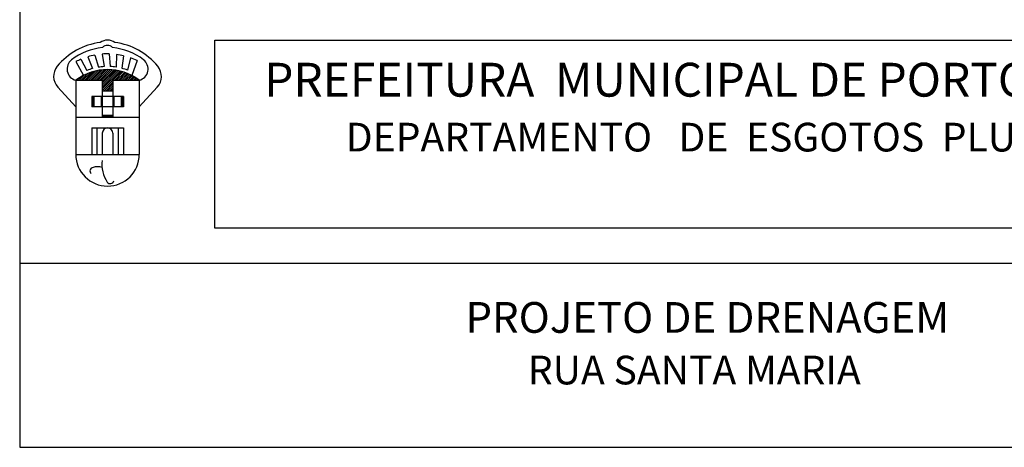
# Model space of a CAD drawing. Extents: x 61 to 852, y 150 to 594.
# Drawn here: x 346 to 394, y 181 to 202 of the extents above; entities that cross this region are included whole.
import ezdxf

# ---------------------------------------------------------------- set-up
doc = ezdxf.new("R2010")
doc.units = 0
doc.header["$MEASUREMENT"] = 0
doc.layers.add('SELO', color=6, linetype='CONTINUOUS')
doc.styles.add('SIMPLEX', font='simplex.shx', dxfattribs={"height": 1})

msp = doc.modelspace()

# ---------------------------------------------------------------- linework, layer by layer
at = {"layer": 'SELO', "color": 7}
for p, q in [((346.412827187791, 298.3342131480391), (346.412827187791, 189.0762447451058)), ((349.4028328089588, 199.8697600890481), (349.6944717586119, 199.3246048953914)), ((349.7357035785061, 199.9891661686887), (349.9682564994981, 199.4163078951714)), ((350.079305951247, 200.0728212375724), (350.2501819711141, 199.4786420994968)), ((350.4298118527475, 200.1197932944232), (350.5371072416273, 199.5109130418458)), ((350.7833162962887, 200.1295590234985), (350.8258356760451, 199.5127611921233)), ((351.1358808885524, 200.1020096246683), (351.1131505508055, 199.4841659597186)), ((351.4835777069637, 200.0374520262302), (351.3958508904287, 199.4254459249386)), ((351.8225330609674, 199.9366054641613), (351.6707871301295, 199.337255286944)), ((349.1563789236205, 199.7543840515026), (349.5195171281774, 199.0755766476103)), ((352.148970648468, 199.8005934699503), (351.8809030943629, 199.0742867369735)), ((349.1505617251349, 198.8447341380705), (350.4408907998549, 198.8447341380705)), ((349.1505617251349, 198.8447341380705), (349.1505617251349, 195.2318127287616)), ((350.4408907998549, 198.8447341380705), (350.4408907998549, 198.328602508136)), ((350.9570224297312, 198.8447341380705), (352.2473515044511, 198.8447341380705)), ((350.9570224297312, 198.8447341380705), (350.9570224297312, 198.328602508136)), ((352.2473515044511, 198.8447341380705), (352.2473515044511, 195.2318127287616)), ((349.1505617251349, 197.5544050633506), (348.2735166105521, 198.5066006793239)), ((352.2473515044511, 197.5544050633506), (353.124396619034, 198.5066006793239)), ((350.9570224297312, 198.057761208347), (349.9247591699785, 198.057761208347)), ((349.9247591699785, 198.057761208347), (349.9247591699785, 197.5416295784124)), ((349.9763723329487, 198.057761208347), (349.9763723329487, 197.5416295784124)), ((350.0279854959771, 198.057761208347), (350.0279854959771, 197.5416295784124)), ((350.3892776368847, 198.057761208347), (350.3892776368847, 197.5544050633506)), ((350.4408907998549, 198.328602508136), (350.9570224297312, 198.328602508136)), ((350.4408907998549, 198.328602508136), (350.4408907998549, 197.0382734334161)), ((350.9570224297312, 198.328602508136), (350.9570224297312, 197.0382734334161)), ((351.4731540596657, 198.057761208347), (350.9570224297312, 198.057761208347)), ((351.0086355927014, 198.057761208347), (351.0086355927014, 197.5544050633506)), ((351.3699277336672, 198.057761208347), (351.3699277336672, 197.5416295784124)), ((351.4215408966373, 198.057761208347), (351.4215408966373, 197.5416295784124)), ((351.4731540596657, 198.057761208347), (351.4731540596657, 197.5416295784124)), ((350.9570224297312, 197.5416295784124), (349.9247591699785, 197.5416295784124)), ((351.4731540596657, 197.5416295784124), (350.9570224297312, 197.5416295784124)), ((349.1505617251349, 197.0382734334161), (352.2473515044511, 197.0382734334161)), ((350.4408907998549, 197.1414997591236), (350.9570224297312, 197.1414997591236)), ((350.4408907998549, 197.0898865961534), (350.9570224297312, 197.0898865961534)), ((349.9247591699785, 196.5221418034815), (351.4731540596657, 196.5221418034815)), ((349.9247591699785, 196.5221418034815), (349.9247591699785, 195.2318127287616)), ((350.1828249849458, 196.5221418034815), (350.1828249849458, 195.2318127287616)), ((351.2150882446984, 196.5221418034815), (351.2150882446984, 195.2318127287616)), ((351.4731540596657, 196.5221418034815), (351.4731540596657, 195.2318127287616)), ((351.4731540596657, 196.5221418034815), (351.4731540596657, 195.2318127287616)), ((350.4408907998549, 196.2640759886307), (350.4408907998549, 195.2318127287616)), ((350.9570224297312, 196.2640759886307), (350.9570224297312, 195.2318127287616)), ((349.1505617251349, 195.2318127287616), (352.2473515044511, 195.2318127287616))]:
    msp.add_line(p, q, dxfattribs=at)
at = {"layer": 'SELO', "color": 4}
for p, q in [((355.9364693741575, 200.7948775819319), (416.0430596617427, 200.7948775819319)), ((355.9364693741575, 191.6347649257447), (355.9364693741575, 200.7948775819319)), ((416.0430596617427, 191.6347649257447), (355.9364693741575, 191.6347649257447))]:
    msp.add_line(p, q, dxfattribs=at)
at = {"layer": 'SELO', "color": 0}
for p, q in [((349.8619231492593, 198.8447341376049), (350.3550350844124, 199.337846073049)), ((349.9531631931276, 198.8447341376049), (350.4580232970728, 199.3495942416665)), ((350.0444032369959, 198.8447341376049), (350.5566057927753, 199.3569366936171)), ((350.1356432808642, 198.8447341376049), (350.6513354948801, 199.3604263516207)), ((350.2268833247325, 198.8447341376049), (350.7426451221071, 199.3604959351541)), ((350.3181233686008, 198.8447341376049), (350.8308807871034, 199.3574915560492)), ((350.4093634124691, 198.8447341376049), (350.9163243518523, 199.351695076988)), ((350.4408907999131, 198.7850214812969), (350.9992088281978, 199.3433395097562)), ((350.4408907999131, 198.693781437545), (351.0797292997557, 199.3326199373295)), ((349.2232428421811, 198.8447341376049), (349.3722019054657, 198.993693201064)), ((349.3144828860494, 198.8447341376049), (349.5711118048019, 199.101363056532)), ((349.4057229299177, 198.8447341376049), (349.7351008789809, 199.1741120866099)), ((349.496962973786, 198.8447341376049), (349.8795514063057, 199.227322570241)), ((349.5882030176543, 198.8447341376049), (350.0109260757416, 199.2674571957504)), ((349.6794430615226, 198.8447341376049), (350.1326785777891, 199.2979696539295)), ((349.770683105391, 198.8447341376049), (350.2469153695237, 199.3209664020286)), ((350.4406720458027, 198.3286025076703), (351.3811374862524, 199.2690679484111)), ((350.4408907999131, 198.6025413933274), (351.1580508630103, 199.3197014566575)), ((350.4408907999131, 198.5113013495755), (351.2343145255544, 199.3047250755661)), ((350.4408907999131, 198.4200613058237), (351.308641669977, 199.2878121758876)), ((351.0480437195473, 198.8447341376049), (351.4518936510393, 199.2485840692715)), ((351.1392837634156, 198.8447341376049), (351.5209904438196, 199.2264408182417)), ((351.2305238072839, 198.8447341376049), (351.5884984389376, 199.2027087693167)), ((351.3217638511522, 198.8447341376049), (351.6544798707436, 199.1774501571962)), ((351.4130038950206, 198.8447341376049), (351.7189897455354, 199.1507199881197)), ((351.5042439389471, 198.8447341376049), (351.7820767533811, 199.12256695233)), ((351.5954839828154, 198.8447341376049), (351.8437840221412, 199.0930341775128)), ((351.6867240266837, 198.8447341376049), (351.9041497432007, 199.0621598544129)), ((351.777964070552, 198.8447341376049), (351.9632076935339, 199.0299777607032)), ((351.8692041144203, 198.8447341376049), (352.0209876733678, 198.9965176968434)), ((351.9604441582886, 198.8447341376049), (352.0775158730065, 198.9618058525556)), ((352.0516842021569, 198.8447341376049), (352.132815180459, 198.9258651157905)), ((352.1429242460252, 198.8447341376049), (352.1869054399393, 198.8887153318682)), ((352.2341642898936, 198.8447341376049), (352.239803667875, 198.8503735155863)), ((350.531912089671, 198.3286025076703), (350.9570224297312, 198.7537128477887)), ((350.6231521335393, 198.3286025076703), (350.9570224297312, 198.6624728040368)), ((350.7143921774076, 198.3286025076703), (350.9570224297312, 198.5712327602849)), ((350.8056322212759, 198.3286025076703), (350.9570224297312, 198.479992716533)), ((350.8968722651442, 198.3286025076703), (350.9570224297312, 198.3887526723155))]:
    msp.add_line(p, q, dxfattribs=at)
at = {"layer": 'SELO', "color": 4, "linetype": 'CONTINUOUS'}
for p, q in [((346.412827187791, 189.9097327642891), (346.412827187791, 180.9519616911936)), ((414.4602097031222, 189.9097327642891), (346.412827187791, 189.9097327642891)), ((346.412827187791, 180.9519616911936), (414.4602097031222, 180.9519616911936))]:
    msp.add_line(p, q, dxfattribs=at)
at = {"layer": 'SELO', "color": 7}
for centre, radius, start, end in [((350.6989566147639, 200.1882389820711), 0.6100332493879449, 54.43619420431065, 125.5638057956893), ((350.7587484017675, 197.4577865942446), 3.253221252918693, 97.32172418911355, 140.6057000131359), ((350.7587484017675, 197.4577865942446), 2.995155437975229, 95.91784883961874, 127.2391361243009), ((350.6989566147639, 200.1882389820711), 0.3519674344444814, 44.96836529546071, 135.0316347045393), ((350.6391648278767, 197.4577865942446), 2.995155437975229, 52.76086387569914, 84.08215116038124), ((350.6391648278767, 197.4577865942446), 3.253221252918693, 39.39429998684805, 82.67827581088645), ((349.2880665420051, 199.3925927206473), 0.5648509550681515, 127.2391361243002, 255.9106001048098), ((350.6989566147639, 196.7802076185652), 3.350413614841653, 112.7589409047246, 117.4138322718747), ((350.6989566147639, 196.7802076185652), 3.350413614841653, 100.6580722715611, 106.7085065881431), ((350.6989566147639, 196.7802076185652), 3.350413614841653, 88.55720363839731, 94.60763795497937), ((350.6989566147639, 196.7802076185652), 3.350413614841653, 76.45633500523516, 82.50676932181585), ((350.6989566147639, 196.7802076185652), 3.350413614841653, 64.35546637207074, 70.40590068865176), ((352.1098466875809, 199.3925927206473), 0.5648509550681515, 284.0893998951901, 52.76086387569977), ((348.8429669458964, 199.0311080661667), 0.7741974448303905, 140.6057000131349, 222.6474465669516), ((350.6989566147639, 196.7802076185652), 2.580658149434505, 53.13010235418419, 126.8698976458158), ((350.6989566147639, 196.7802076185652), 2.735497638400581, 105.4928309741835, 111.5432652907659), ((350.6989566147639, 196.7802076185652), 2.735497638400581, 93.39196234102079, 99.442396657603), ((350.6989566147639, 196.7802076185652), 2.735497638400581, 81.29109370785741, 87.3415280244397), ((350.6989566147639, 196.7802076185652), 2.735497638400581, 69.19022507469259, 75.24065939127689), ((352.5549462836315, 199.0311080661667), 0.7741974448303905, 317.352553433054, 39.39429998684677), ((350.6989566147639, 196.2640759886307), 0.2580658149434122, 0, 180), ((350.6989566147639, 195.2318127287616), 1.548394889660766, 180, 0), ((350.0091447099657, 194.4224412836664), 0.1680202262220405, 95.25196004056316, 230.1811034038382), ((350.2140189973833, 193.9736079664034), 0.6543320556820752, 70.68677443391988, 109.6704171084564), ((351.9918926095669, 194.7533218373609), 1.57181445935464, 173.4213557014792, 213.6869491549799), ((350.8291603930955, 193.978258431849), 0.17443495098345, 213.6869491549827, 350.1086914584263)]:
    msp.add_arc(centre, radius, start, end, dxfattribs=at)

# ---------------------------------------------------------------- texts
at = {"layer": 'SELO', "color": 6, "linetype": 'CONTINUOUS', "style": 'SIMPLEX'}
for s, height, p in [('PREFEITURA  MUNICIPAL DE PORTO ALEGRE', 1.65, (358.3402849385659, 198.0452948507669)), ('PROJETO DE DRENAGEM ', 1.5, (368.1581554633069, 186.5323056952844))]:
    msp.add_text(s, height=height, dxfattribs=at).set_placement(p)
at = {"layer": 'SELO', "color": 7, "linetype": 'CONTINUOUS', "style": 'SIMPLEX'}
msp.add_text('DEPARTAMENTO   DE  ESGOTOS  PLUVIAIS', height=1.4, dxfattribs=at).set_placement((362.3166100729052, 195.370866511185))
at = {"layer": 'SELO', "color": 5, "linetype": 'CONTINUOUS', "style": 'SIMPLEX'}
msp.add_text('RUA SANTA MARIA', height=1.4, dxfattribs=at).set_placement((371.2013859162189, 184.0173823584838))

doc.saveas('drawing.dxf')
